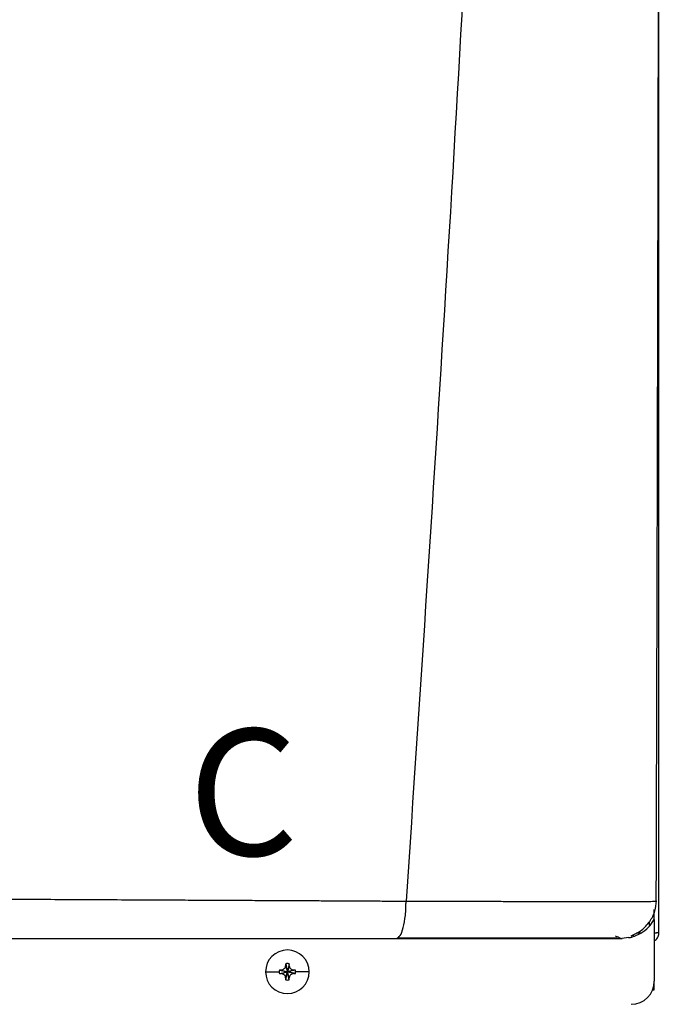
# Model space of a CAD drawing. Units: inches. Extents: x 1.5 to 14, y 2.4 to 8.5.
# Drawn here: x 12 to 12.4, y 6.2 to 6.8 of the extents above; entities that cross this region are included whole.
import ezdxf

# ---------------------------------------------------------------- set-up
doc = ezdxf.new("R2010")
doc.units = ezdxf.units.IN
doc.header["$MEASUREMENT"] = 0
doc.styles.add('ROMANS', font='romans.shx')

# ---------------------------------------------------------------- blocks, each defined once
blk = doc.blocks.new('NPE-A')
at = {"color": 7, "linetype": 'Continuous', "lineweight": 25}
for p, q in [((0.5170979654179269, -0.4529421089779344), (0.5170979654179269, 0.1894551437085195)), ((0.5156935501254714, -0.437007399700013), (0.5158247871971666, -0.4370053682748303)), ((0.5147475014082146, -0.4424888152843369), (0.5147475014082146, -0.4411019122779347)), ((0.5147475014082146, -0.4461677963387505), (0.5147475014082146, -0.4425364487024073)), ((0.5147475014082146, -0.4461713688451052), (0.5147475014082146, -0.4773868786396509)), ((0.5058188273385567, -0.4529421089779344), (0.5081734242477813, -0.4529421089779344)), ((0.5147933485731058, -0.4529421089779344), (0.5158091312134323, -0.4529421089779344)), ((0.5170979654179269, -0.4529421089779344), (0.5158091312134323, -0.4529421089779344)), ((0.5018306143369904, -0.4553080188239473), (0.4983439882326037, -0.4557626377699311)), ((0.318014059572745, -0.4726859506202228), (0.3248948819357145, -0.4726859506202228)), ((0.3249852103071851, -0.4718230852617271), (0.329061229911032, -0.4726859506202228)), ((0.3249852103071851, -0.4735488159787185), (0.329061229911032, -0.4726859506202228)), ((0.325961940549613, -0.4717781837602804), (0.329061229911032, -0.4726859506202228)), ((0.325961940549613, -0.4735937174801617), (0.329061229911032, -0.4726859506202228)), ((0.3281534630510932, -0.4695866962833737), (0.329061229911032, -0.4726859506202228)), ((0.3281534630510932, -0.4757852049570719), (0.329061229911032, -0.4726859506202228)), ((0.3281983645525364, -0.4686099310163758), (0.329061229911032, -0.4726859506202228)), ((0.3281983645525364, -0.4767619702240697), (0.329061229911032, -0.4726859506202228)), ((0.3299240952695313, -0.4686099310163758), (0.329061229911032, -0.4726859506202228)), ((0.3299689967709745, -0.4695866962833737), (0.329061229911032, -0.4726859506202228)), ((0.3321605192724546, -0.4717781837602804), (0.329061229911032, -0.4726859506202228)), ((0.3331372144903091, -0.4718230852617271), (0.329061229911032, -0.4726859506202228)), ((0.3299689967709745, -0.4757852049570719), (0.329061229911032, -0.4726859506202228)), ((0.3321605192724546, -0.4735937174801617), (0.329061229911032, -0.4726859506202228)), ((0.3331372144903091, -0.4735488159787185), (0.329061229911032, -0.4726859506202228)), ((0.3299240952695313, -0.4767619702240697), (0.329061229911032, -0.4726859506202228)), ((0.3401084002493227, -0.4726859506202228), (0.3332275778863532, -0.4726859506202228)), ((0.5147475014082146, -0.481852721731082), (0.5147475014082146, -0.4773868786396509)), ((0.5138659329282105, -0.481852721731082), (0.5147475014082146, -0.481852721731082))]:
    blk.add_line(p, q, dxfattribs=at)
at = {"color": 8, "linetype": 'Continuous', "lineweight": 25}
blk.add_line((0.5123970373984987, -0.449300324019104), (0.5123970373984987, -0.4472389178030109), dxfattribs=at)
at = {"color": 7, "linetype": 'Continuous', "lineweight": 25}
for centre, radius, start, end in [((0.3290612285100514, -0.4726859447921345), 0.01104715845795331, 0, 180), ((0.3290612285100514, -0.4726859447921345), 0.01104715845795331, 180, 0), ((0.3290612285100514, -0.4726859447921345), 0.00416633409959083, 168.0471441092994, 180), ((0.3290612285100514, -0.4726859447921345), 0.004166334099590809, 180, 191.9528558906972), ((0.3288061238500772, -0.5442926609039365), 0.07257023338852057, 92.24611991551619, 93.01808997634356), ((0.4006965349836966, -0.4724320570647915), 0.07259885235591232, 176.9821426258382, 177.7538359793768), ((0.3290612285100514, -0.4726859447921345), 0.00416633409959083, 78.04714410929937, 101.9528558907006), ((0.2574259248357029, -0.4724320570648981), 0.0725988523585827, 2.246164020623202, 3.017857374134304), ((0.3293184558076823, -0.5442435699256389), 0.07252109704652883, 86.98156806340475, 87.75403353414919), ((0.3290612285100514, -0.4726859447921345), 0.004166334099591038, 0, 11.95285589070063), ((0.3290612285100514, -0.4726859447921345), 0.004166334099590951, 348.047144109306, 0), ((0.328806123850468, -0.4010792403280288), 0.07257023339700792, 266.9819100237044, 267.7538800844393), ((0.4007430198516337, -0.4729377072852099), 0.07264538525942353, 182.2464111779233, 183.0176102168625), ((0.3290612285100514, -0.4726859447921345), 0.00416633409959083, 258.0471441092994, 281.952855890704), ((0.2573794399677729, -0.4729377072851033), 0.07264538526208766, 356.9823897831648, 357.7535888220767), ((0.3293184558072915, -0.4011283313063334), 0.07252109705501195, 272.2459664658952, 273.0184319365543), ((0.5029952127416542, -0.4773868632848792), 0.01175229623186549, 270, 0)]:
    blk.add_arc(centre, radius, start, end, dxfattribs=at)
for points, knots in [([(0.4626178739434705, 1.159294354108058), (0.4598925388332111, 1.052796167780221), (0.4544422377432531, 0.8398142196755902), (0.4425391509000056, 0.5204403067672398), (0.4278414392166623, 0.2011852808872678), (0.4103483088231299, -0.1179638796906222), (0.3962043343025405, -0.3305965798925055), (0.3891318735365081, -0.4369200484171731)], [0, 0, 0, 0, 0.2000182737517749, 0.4000094562083897, 0.5999915117072209, 0.7999823645459216, 1, 1, 1, 1]), ([(0.5157432499932944, -0.4370075397983033), (0.5158762707870521, -0.3921892966074889), (0.5161492892270785, -0.3002021230609007), (0.5164970250663237, -0.1619069251738292), (0.5167921530673516, -0.02298220643852922), (0.5170189039039299, 0.1133609657726335), (0.5171771294324741, 0.2471225919139624), (0.5172669282840003, 0.3783025505939062), (0.5172908539556735, 0.5110539324528336), (0.5172446274149094, 0.645195684694615), (0.5171264637071558, 0.7805466716420053), (0.5169443229445945, 0.9127725422393045), (0.5167181675843742, 1.038598706835581), (0.5165329616349956, 1.120349093735355), (0.516445247492092, 1.159066344143623)], [0, 0, 0, 0, 0.08423824128998872, 0.1728947225309762, 0.259934163420861, 0.3453567073050312, 0.4291623376529348, 0.5113510397955792, 0.5919227221821051, 0.678683756104433, 0.763487769067937, 0.8463344824581556, 0.9272235086902088, 1, 1, 1, 1]), ([(0.1176238510177277, -0.4356076777002205), (0.1238149593051026, -0.43563204098424), (0.1368377542954937, -0.4356832883600514), (0.1573062229028344, -0.4357705637087204), (0.179662950543092, -0.4358701092905886), (0.2005809172832029, -0.4359670885516369), (0.219678660287743, -0.4360579897879031), (0.236579430111201, -0.4361400624221456), (0.2537675385133034, -0.4362249704558874), (0.2695416806880344, -0.4363044130827749), (0.2829556247278318, -0.4363718710886761), (0.294200083210429, -0.4364277791134992), (0.3047242337160496, -0.4364798946462241), (0.3152308162100061, -0.4365312993943871), (0.3251127101830547, -0.4365799157636356), (0.3340474334279284, -0.4366222514029143), (0.3421971177396783, -0.4366658331359279), (0.3507885077763453, -0.4367133229767273), (0.3598605519183329, -0.4367645542528127), (0.3688090483274513, -0.4368154762584791), (0.3766410299855549, -0.4368579643399553), (0.3832667301194113, -0.436892625578972), (0.3873023142939067, -0.4369114942005883), (0.3891318735365081, -0.4369200484171731)], [0, 0, 0, 0, 0.06772627344173601, 0.1424600141937921, 0.2241841113278825, 0.3128774628329475, 0.3721837450656939, 0.4342263785548785, 0.4989973500047198, 0.5617427037456266, 0.6084644960133002, 0.6473782220191506, 0.6862723016157887, 0.7251463278804665, 0.7639996612822686, 0.7960910629186783, 0.8245513771934979, 0.8547606569109731, 0.8918657604162499, 0.9258021370491104, 0.9547585754681558, 0.9794894957404501, 0.9999999999999999, 0.9999999999999999, 0.9999999999999999, 0.9999999999999999]), ([(0.3842716887876938, -0.4557626377699311), (0.3849085194890505, -0.4554796389927755), (0.3861833160421801, -0.4549131369932713), (0.3878033699823844, -0.450556780352569), (0.388706953081231, -0.4453484739618876), (0.3890227184583586, -0.4414102000712941), (0.3890502608805149, -0.439590579039228), (0.3890607311929399, -0.4383672135523771), (0.3891015348305464, -0.4375371930783079), (0.3891318735365081, -0.4369200484171731)], [0, 0, 0, 0, 0.2494236856240859, 0.4992919688504094, 0.7491810305609117, 0.8745095370069254, 0.9153975188361667, 0.9370955642659697, 1, 1, 1, 1]), ([(0.5030804661927262, -0.4544714919436768), (0.5048927116872781, -0.4536037935083943), (0.5085484796863169, -0.4518534212867156), (0.5126414637799945, -0.4473732241632167), (0.5153103811808448, -0.4421791380972326), (0.5157295408389067, -0.4385256014714987), (0.5159320324369665, -0.4367606165649303)], [0, 0, 0, 0, 0.2543485566943986, 0.513086840033326, 0.7647774016830305, 1, 1, 1, 1]), ([(0.5147475014082146, -0.4569166974209491), (0.5150873357736627, -0.4567194882995604), (0.5159595052229788, -0.4562133600550755), (0.5168772501630079, -0.4547733746636791), (0.5170243941916743, -0.4535525265140716), (0.5170979654179269, -0.4529421089779344)], [0, 0, 0, 0, 0.2419622840828114, 0.6209852019682415, 0.9999999999999999, 0.9999999999999999, 0.9999999999999999, 0.9999999999999999]), ([(0.1196128439309823, -0.4557626377699311), (0.1340720176923844, -0.4557626377699311), (0.1625029885397764, -0.4557626377699311), (0.2041839608401779, -0.4557626377699311), (0.2438907035748754, -0.4557626377699311), (0.2818156499301507, -0.4557626377699311), (0.3177628613815655, -0.4557626377699311), (0.3518372074554696, -0.4557626377699311), (0.3736874430638244, -0.4557626377699311), (0.3842716887876938, -0.4557626377699311)], [0, 0, 0, 0, 0.1623298793031585, 0.3191880907088543, 0.4694241341526886, 0.6108084271854397, 0.7490365870389462, 0.8784334192961899, 1, 1, 1, 1]), ([(0.3842716887876938, -0.4557626377699311), (0.3909688722873013, -0.4557626377699311), (0.4039792276568142, -0.4557626377699346), (0.4222393597169847, -0.4557626377699311), (0.4387205459932366, -0.4557626377699311), (0.4533596850482289, -0.4557626377699311), (0.4661499782615286, -0.4557626377699311), (0.4755188968080815, -0.4557626377699346), (0.4821221156593138, -0.4557626377699311), (0.4867267533783688, -0.4557626377699311), (0.4905695923063738, -0.4557626377699311), (0.4936374777138204, -0.4557626377699311), (0.4959668560639428, -0.4557626377699311), (0.4975925549525171, -0.4557626377699311), (0.4985496469609727, -0.4557626377699311), (0.4984159500699248, -0.4557626377699311), (0.4983439882326037, -0.4557626377699311)], [0, 0, 0, 0, 0.1088519393723739, 0.2114623877303755, 0.3067414247979532, 0.3971430085273889, 0.4839979637042963, 0.5680917847623123, 0.617306356259588, 0.666495595135599, 0.7161341137403507, 0.7665152878501985, 0.8173848688936697, 0.8706868159330531, 0.93039767609852, 1, 1, 1, 1]), ([(0.3851340287776088, -0.4554589747297424), (0.3906852274998676, -0.455458554574184), (0.4022897180096356, -0.4554576762609788), (0.4194414905185211, -0.4554563384184629), (0.4364421191584376, -0.4554548215171952), (0.4524344985378888, -0.4554534434967064), (0.467000932420609, -0.4554520683338712), (0.4794990392162133, -0.4554505406278135), (0.4896130545437904, -0.4554491917453038), (0.4938733057058633, -0.4554481953132292), (0.4960046270122496, -0.4554476968175205)], [0, 0, 0, 0, 0.1169104181288324, 0.2443951127580435, 0.3714890141257453, 0.4980827858578754, 0.6240899580575275, 0.7495420014464431, 0.8747007046380568, 1, 1, 1, 1]), ([(0.4948954338381049, -0.4544714919436768), (0.4959995638314345, -0.4548883696486303), (0.4975376657867641, -0.4554690987448335), (0.4972966912105206, -0.4555620027480156), (0.4972287007829144, -0.4555882154008248)], [0, 0, 0, 0, 0.717852278586396, 1, 1, 1, 1]), ([(0.5018450794852696, -0.4554190467175356), (0.5024214798708455, -0.455312719819057), (0.5036470975247573, -0.4550866337040507), (0.5044166322824728, -0.4546607854395663), (0.5041712468189614, -0.4542972296095353), (0.5040907149506622, -0.4541779159802548)], [0, 0, 0, 0, 0.3736154504044541, 0.794429884586694, 1, 1, 1, 1]), ([(0.325961940549613, -0.4717781837602804), (0.3261148673319758, -0.4717610818100564), (0.3264101933171466, -0.4717280552190299), (0.326932282139426, -0.4715098636731287), (0.3274839041818558, -0.4711084321172567), (0.3278852212681278, -0.4705568247229426), (0.3281033719539102, -0.4700348217817645), (0.3281363730720506, -0.4697395868329206), (0.3281534630510932, -0.4695866962833737)], [0, 0, 0, 0, 0.1385794751221489, 0.267619048684627, 0.5000485539040852, 0.7324609724523061, 0.8614520770384347, 1, 1, 1, 1]), ([(0.3299689967709745, -0.4695866962833737), (0.329986099592203, -0.4697396113829857), (0.3300191290119889, -0.4700349250595739), (0.3302373196258357, -0.4705569916782064), (0.3306386996879438, -0.4711086524655936), (0.3311903599896182, -0.4715099012267263), (0.331712370339359, -0.4717280565676081), (0.3320076166625212, -0.4717610810115698), (0.3321605192724546, -0.4717781837602804)], [0, 0, 0, 0, 0.1385698066197084, 0.267609668109512, 0.5000336070051999, 0.7324487786407403, 0.8614401710460451, 1, 1, 1, 1]), ([(0.3281534630510932, -0.4757852049570719), (0.3281363602298646, -0.4756322898574563), (0.3281033308100787, -0.4753369761808681), (0.3278851401962319, -0.4748149095622392), (0.3274837601341203, -0.4742632487748519), (0.3269320998324494, -0.4738620000137193), (0.3264100894827087, -0.4736438446728375), (0.3261148431595464, -0.4736108202288758), (0.325961940549613, -0.4735937174801617)], [0, 0, 0, 0, 0.1385698066197084, 0.267609668109512, 0.5000336070051999, 0.7324487786407403, 0.8614401710460451, 1, 1, 1, 1]), ([(0.3321605192724546, -0.4735937174801617), (0.3320075924900918, -0.4736108194303856), (0.331712266504921, -0.4736438460214156), (0.3311901776826416, -0.4738620375673133), (0.3306385556402118, -0.4742634691231888), (0.3302372385539398, -0.4748150765174994), (0.3300190878681575, -0.4753370794586811), (0.3299860867500171, -0.4756323144075214), (0.3299689967709745, -0.4757852049570719)], [0, 0, 0, 0, 0.1385794751221489, 0.267619048684627, 0.5000485539040852, 0.7324609724523061, 0.8614520770384347, 1, 1, 1, 1])]:
    blk.add_open_spline(points, degree=3, knots=knots, dxfattribs=at)
at = {"color": 8, "linetype": 'Continuous', "lineweight": 25}
for points, knots in [([(0.3891318735365081, -0.4369200484171731), (0.3918548046171912, -0.4369348922717951), (0.3971860071417643, -0.4369639549226267), (0.4047253573437202, -0.4369821795266144), (0.4123212885713683, -0.4369854800576274), (0.4194739870628494, -0.4370004520556012), (0.4269014421221853, -0.4370105830518352), (0.4344292599847199, -0.4370207641749158), (0.4439394682910438, -0.4370329840819362), (0.4545804063384209, -0.4370456275198986), (0.4655151567057187, -0.4370566427943121), (0.4752051802131823, -0.4370639995209), (0.4839593711281707, -0.4370680915145986), (0.4918623509900313, -0.4370679389038497), (0.4981189029701325, -0.437064308118801), (0.5029161284214594, -0.4370582884579814), (0.5065596163268309, -0.4370513512965655), (0.5101187049282194, -0.437041350333006), (0.5132434831264858, -0.4370273934880782), (0.5151942175038953, -0.4370152766957442), (0.5156549641558235, -0.4370080083955106), (0.5156935501254714, -0.437007399700013)], [0, 0, 0, 0, 0.04533585821323382, 0.08876267323646891, 0.1267931778210034, 0.1741520982944471, 0.2113763808739771, 0.2557493157147014, 0.3067198246960238, 0.382214941976279, 0.4531353111113682, 0.520125687639529, 0.5838195914721758, 0.6503829530775553, 0.7174050740465328, 0.7627025606914628, 0.80875714622086, 0.8558185739766102, 0.9216709229274608, 0.9934402054191436, 1, 1, 1, 1]), ([(0.5035428605937204, -0.4550048461277658), (0.5050298252246732, -0.4544634953827948), (0.5080690971730475, -0.4533570049531175), (0.5119870698720936, -0.4502818691907908), (0.5138274866494099, -0.4475389615689469), (0.5147475014082146, -0.4461677963387505)], [0, 0, 0, 0, 0.32389208372103, 0.6620171750298013, 1, 1, 1, 1])]:
    blk.add_open_spline(points, degree=3, knots=knots, dxfattribs=at)

msp = doc.modelspace()

# ---------------------------------------------------------------- block references
at = {"xscale": 1.25, "yscale": 1.25, "zscale": 1.25}
msp.add_blockref('NPE-A', (11.72197935912845, 6.835349566433136), dxfattribs=at)

# ---------------------------------------------------------------- texts
at = {"insert": (12.07047635582609, 6.398142858616628), "char_height": 0.0801, "attachment_point": 1, "style": 'ROMANS'}
msp.add_mtext_dynamic_manual_height_columns('C', width=0.09342397517102294, gutter_width=0.6566047668457031, heights=[0], dxfattribs=at)

doc.saveas('drawing.dxf')
